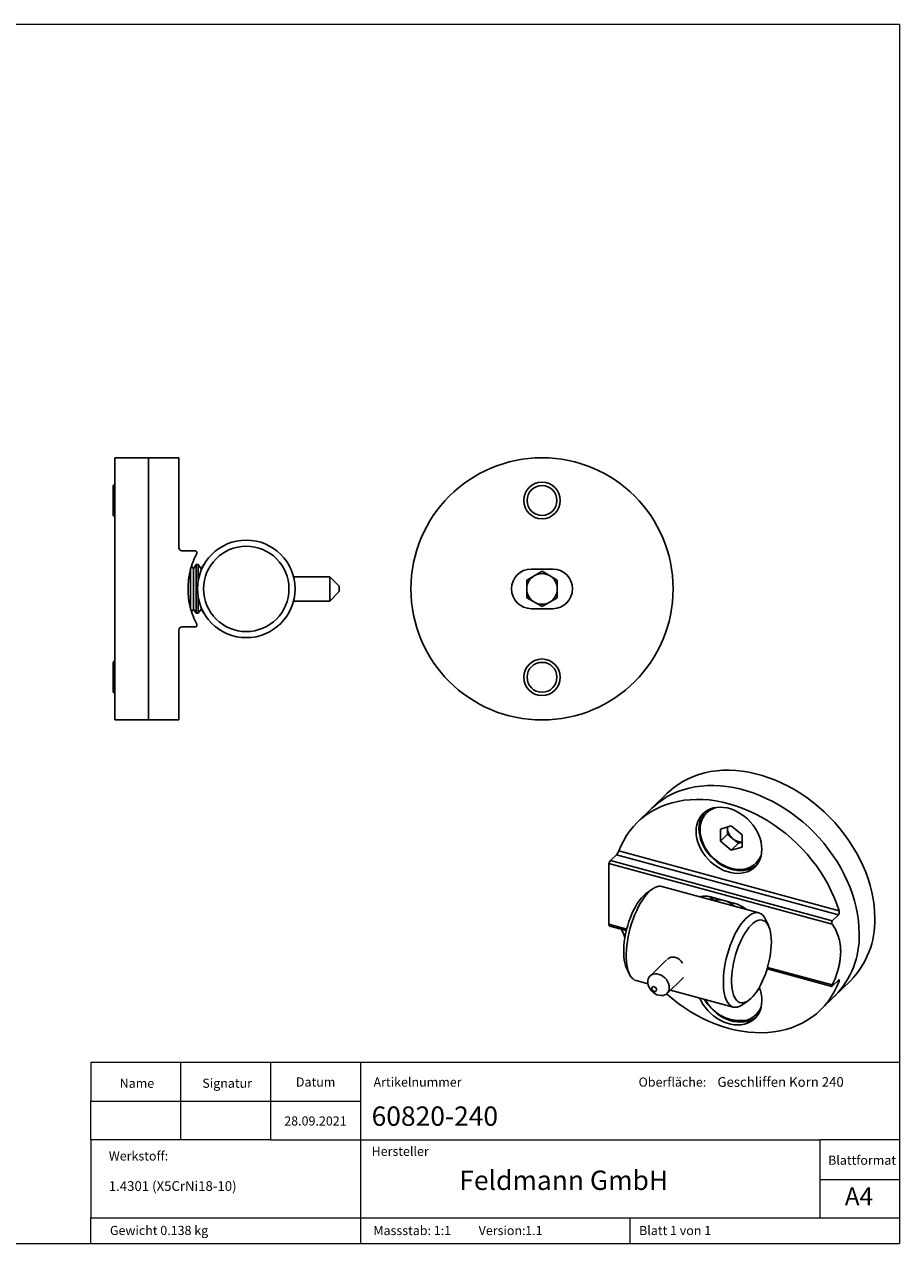
# Model space of a CAD drawing. Units: millimetres. Extents: x 5 to 292, y 5 to 205.
# Drawn here: x 149 to 292, y 5 to 205 of the extents above; entities that cross this region are included whole.
import ezdxf

# ---------------------------------------------------------------- set-up
doc = ezdxf.new("R2010")
doc.units = ezdxf.units.MM
doc.styles.add('SLDTEXTSTYLE0', font='TXT', dxfattribs={"width": 0.75})
doc.styles.add('SLDTEXTSTYLE1', font='TXT', dxfattribs={"width": 0.692308})

msp = doc.modelspace()

# ---------------------------------------------------------------- linework, layer by layer
at = {"color": 7, "linetype": 'Continuous', "lineweight": 18}
for p, q in [((292, 205), (5, 205)), ((292, 205), (292, 5)), ((159.4, 34.75), (174.13, 34.75)), ((159.4, 34.75), (159.4, 28.38)), ((174.13, 34.75), (188.86, 34.75)), ((174.13, 22), (174.13, 34.75)), ((188.86, 34.75), (203.6, 34.75)), ((188.86, 34.75), (188.86, 22)), ((203.6, 34.75), (292, 34.75)), ((203.6, 34.75), (203.6, 5)), ((159.4, 28.38), (174.13, 28.38)), ((159.4, 22), (159.4, 28.38)), ((174.13, 28.38), (188.86, 28.38)), ((188.86, 28.38), (203.6, 28.38)), ((174.13, 22), (159.4, 22)), ((159.4, 22), (159.4, 9.25)), ((188.86, 22), (174.13, 22)), ((188.86, 22), (203.6, 22)), ((203.6, 22), (279, 22)), ((292, 22), (279, 22)), ((279, 15.49), (279, 22)), ((279, 9.25), (279, 15.49)), ((292, 15.49), (279, 15.49)), ((159.4, 9.25), (292, 9.25)), ((159.4, 5), (159.4, 9.25)), ((247.8, 5), (247.8, 9.25)), ((5, 5), (292, 5))]:
    msp.add_line(p, q, dxfattribs=at)
at = {"color": 7, "linetype": 'Continuous', "lineweight": 25}
for p, q in [((168.83, 133.9), (163.33, 133.9)), ((163.33, 133.9), (163.33, 90.9)), ((173.83, 133.9), (168.83, 133.9)), ((168.83, 133.9), (168.83, 90.9)), ((173.83, 133.9), (173.83, 119.15)), ((163.33, 129.65), (163.03, 129.35)), ((163.03, 129.35), (163.03, 124.46)), ((163.03, 124.46), (163.33, 124.16)), ((174.33, 118.65), (176.5, 118.65)), ((176.21, 115.71), (175.91, 116.14)), ((176.69, 116.4), (176.21, 115.71)), ((176.97, 116.4), (176.69, 116.4)), ((176.69, 108.4), (176.69, 116.4)), ((177.46, 115.71), (176.97, 116.4)), ((176.97, 113.62), (176.97, 116.4)), ((177.94, 116.4), (177.46, 115.71)), ((177.95, 116.4), (177.94, 116.4)), ((177.94, 116.38), (177.94, 116.4)), ((175.72, 109.31), (175.72, 115.48)), ((176.21, 109.09), (176.21, 115.71)), ((177.46, 115.39), (177.46, 115.71)), ((198.57, 114.4), (192.62, 114.4)), ((200.12, 112.85), (198.57, 114.4)), ((198.57, 114.4), (198.57, 110.4)), ((230.86, 113.85), (233.37, 115.3)), ((231.62, 115.65), (235.12, 115.65)), ((233.37, 115.3), (235.88, 113.85)), ((200.12, 112.85), (200.12, 111.95)), ((230.86, 110.95), (230.86, 113.85)), ((235.88, 113.85), (235.88, 110.95)), ((176.97, 108.4), (176.97, 111.18)), ((192.62, 110.4), (198.57, 110.4)), ((198.57, 110.4), (200.12, 111.95)), ((233.37, 109.5), (230.86, 110.95)), ((235.88, 110.95), (233.37, 109.5)), ((175.91, 108.66), (176.21, 109.09)), ((176.21, 109.09), (176.69, 108.4)), ((176.69, 108.4), (176.97, 108.4)), ((176.97, 108.4), (177.46, 109.09)), ((177.46, 109.09), (177.46, 109.42)), ((177.46, 109.09), (177.94, 108.4)), ((177.94, 108.4), (177.94, 108.42)), ((177.94, 108.4), (177.95, 108.4)), ((235.12, 109.15), (231.62, 109.15)), ((176.5, 106.15), (174.33, 106.15)), ((173.83, 105.65), (173.83, 90.9)), ((163.33, 100.65), (163.03, 100.35)), ((163.03, 100.35), (163.03, 95.46)), ((163.03, 95.46), (163.33, 95.16)), ((163.33, 90.9), (168.83, 90.9)), ((168.83, 90.9), (173.83, 90.9)), ((253.9, 78.9), (251.34, 76.39)), ((251.34, 76.39), (249, 74.11)), ((260.59, 75.9), (260.35, 75.66)), ((262.62, 73), (264.39, 73.51)), ((262.62, 71.01), (262.62, 73)), ((263.78, 72.15), (262.62, 71.01)), ((263.79, 73.34), (263.78, 73.14)), ((263.78, 73.14), (263.78, 73.34)), ((263.78, 72.15), (263.78, 73.14)), ((264.67, 71.41), (263.78, 72.15)), ((264.39, 73.51), (266.17, 72.03)), ((266.17, 72.03), (266.17, 70.04)), ((264.39, 69.53), (262.62, 71.01)), ((265.56, 70.67), (264.39, 69.53)), ((266.17, 70.04), (264.39, 69.53)), ((265.56, 70.67), (264.67, 71.41)), ((266.17, 70.85), (265.56, 70.67)), ((245.59, 68.8), (244.58, 67.82)), ((281.98, 58.91), (245.59, 68.8)), ((245.97, 69.42), (282.07, 59.61)), ((280.96, 57.4), (244.34, 67.35)), ((244.58, 67.82), (280.97, 57.93)), ((268.43, 67.38), (268.67, 67.62)), ((251.45, 63.17), (250.49, 62.5)), ((268.92, 59.25), (253, 63.58)), ((264.74, 60.87), (261.2, 61.83)), ((270.54, 57.05), (270.06, 58.11)), ((280.97, 57.93), (281.98, 58.91)), ((244.49, 57.07), (247.19, 56.34)), ((247.19, 50.34), (247.67, 49.28)), ((253.78, 51.53), (251.08, 48.89)), ((270.27, 50.07), (280.91, 47.18)), ((248.81, 48.14), (250.74, 47.62)), ((253.87, 46.03), (256.57, 48.67)), ((281.98, 48.2), (280.97, 47.21)), ((281.37, 45.62), (283.94, 48.13)), ((254.46, 46.6), (264.73, 43.81)), ((266.29, 44.22), (267.24, 44.9)), ((279.04, 43.34), (281.37, 45.62)), ((268.43, 42.52), (268.67, 42.76))]:
    msp.add_line(p, q, dxfattribs=at)
at = {"color": 8, "linetype": 'Continuous', "lineweight": 25}
for p, q in [((244.34, 57.39), (247.26, 56.6)), ((270.35, 50.32), (280.96, 47.44)), ((282.07, 48.04), (281.87, 48.09))]:
    msp.add_line(p, q, dxfattribs=at)
at = {"color": 7, "linetype": 'Continuous', "lineweight": 25, "flags": 128}
for points in [[(287.94, 58.34), (287.9, 59.4), (287.81, 60.48), (287.66, 61.56), (287.44, 62.65), (287.17, 63.75), (286.83, 64.84), (286.44, 65.93), (285.98, 67.01), (285.48, 68.07), (284.92, 69.13), (284.3, 70.16), (283.64, 71.18), (282.93, 72.17), (282.17, 73.13), (281.37, 74.06), (280.53, 74.95), (279.65, 75.81), (278.74, 76.62), (277.79, 77.4), (276.82, 78.13), (275.82, 78.81), (274.8, 79.44), (273.75, 80.02), (272.7, 80.55), (271.63, 81.02), (270.55, 81.43), (269.46, 81.79), (268.38, 82.08), (267.29, 82.32), (266.21, 82.49), (265.14, 82.6), (264.09, 82.65), (263.04, 82.64), (262.02, 82.56), (261.02, 82.42), (260.05, 82.22), (259.1, 81.96), (258.19, 81.64), (257.31, 81.26), (256.47, 80.82), (255.67, 80.33), (254.91, 79.78), (254.2, 79.18), (253.9, 78.9)], [(285.37, 55.84), (285.34, 56.9), (285.24, 57.97), (285.09, 59.06), (284.87, 60.15), (284.6, 61.24), (284.26, 62.33), (283.87, 63.42), (283.42, 64.5), (282.91, 65.57), (282.35, 66.62), (281.74, 67.66), (281.07, 68.67), (280.36, 69.66), (279.61, 70.62), (278.81, 71.55), (277.97, 72.44), (277.09, 73.3), (276.17, 74.12), (275.23, 74.89), (274.25, 75.62), (273.25, 76.3), (272.23, 76.94), (271.19, 77.52), (270.13, 78.04), (269.06, 78.51), (267.98, 78.93), (266.9, 79.28), (265.81, 79.58), (264.73, 79.81), (263.65, 79.98), (262.58, 80.09), (261.52, 80.14), (260.48, 80.13), (259.45, 80.05), (258.45, 79.92), (257.48, 79.72), (256.53, 79.46), (255.62, 79.14), (254.74, 78.76), (253.9, 78.32), (253.1, 77.82), (252.34, 77.27), (251.63, 76.67), (251.34, 76.39)], [(285.37, 55.84), (285.34, 56.9), (285.24, 57.97), (285.09, 59.06), (284.87, 60.15), (284.6, 61.24), (284.26, 62.33), (283.87, 63.42), (283.42, 64.5), (282.91, 65.57), (282.35, 66.62), (281.74, 67.66), (281.07, 68.67), (280.36, 69.66), (279.61, 70.62), (278.81, 71.55), (277.97, 72.44), (277.09, 73.3), (276.17, 74.12), (275.23, 74.89), (274.25, 75.62), (273.25, 76.3), (272.23, 76.94), (271.19, 77.52), (270.13, 78.04), (269.06, 78.51), (267.98, 78.93), (266.9, 79.28), (265.81, 79.58), (264.73, 79.81), (263.65, 79.98), (262.58, 80.09), (261.52, 80.14), (260.48, 80.13), (259.45, 80.05), (258.45, 79.92), (257.48, 79.72), (256.53, 79.46), (255.62, 79.14), (254.74, 78.76), (253.9, 78.32), (253.1, 77.82), (252.34, 77.27), (251.63, 76.67), (251.34, 76.39)], [(282.07, 59.61), (281.71, 60.69), (281.28, 61.77), (280.8, 62.84), (280.26, 63.9), (279.67, 64.94), (279.03, 65.96), (278.35, 66.95), (277.61, 67.92), (276.83, 68.86), (276.02, 69.77), (275.16, 70.64), (274.26, 71.47), (273.34, 72.26), (272.38, 73.01), (271.39, 73.71), (270.38, 74.36), (269.36, 74.97), (268.31, 75.52), (267.25, 76.01), (266.18, 76.45), (265.1, 76.83), (264.02, 77.16), (262.94, 77.42), (261.86, 77.63), (260.79, 77.77), (259.73, 77.85), (258.68, 77.87), (257.66, 77.82), (256.65, 77.72), (255.66, 77.55), (254.71, 77.33), (253.78, 77.04), (252.88, 76.69), (252.03, 76.29), (251.21, 75.83), (250.43, 75.31), (249.69, 74.74), (249.01, 74.12), (248.37, 73.45), (247.78, 72.73), (247.24, 71.96), (246.76, 71.15), (246.34, 70.31), (245.97, 69.42)], [(269.42, 69.69), (269.38, 70.27), (269.29, 70.85), (269.13, 71.44), (268.92, 72.02), (268.64, 72.6), (268.32, 73.15), (267.94, 73.69), (267.51, 74.19), (267.05, 74.66), (266.55, 75.09), (266.02, 75.47), (265.46, 75.8), (264.89, 76.08), (264.31, 76.3), (263.73, 76.46), (263.15, 76.55), (262.58, 76.59), (262.02, 76.56), (261.49, 76.46), (260.99, 76.31), (260.53, 76.09), (260.1, 75.82), (259.73, 75.49), (259.4, 75.11), (259.12, 74.68), (258.91, 74.22), (258.75, 73.71), (258.66, 73.18), (258.63, 72.62), (258.66, 72.05), (258.75, 71.47), (258.91, 70.88), (259.12, 70.29), (259.4, 69.72), (259.73, 69.16), (260.1, 68.63), (260.53, 68.12), (260.99, 67.65), (261.49, 67.22), (262.02, 66.84), (262.58, 66.51), (263.15, 66.23), (263.73, 66.02), (264.31, 65.86), (264.89, 65.76), (265.46, 65.73), (266.02, 65.76), (266.55, 65.85), (267.05, 66.01), (267.51, 66.22), (267.94, 66.5), (268.32, 66.83), (268.64, 67.21), (268.92, 67.63), (269.13, 68.1), (269.29, 68.6), (269.38, 69.13), (269.42, 69.69)], [(262, 76.55), (261.6, 76.43), (261.14, 76.23), (260.73, 75.98), (260.36, 75.66), (260.03, 75.3), (259.77, 74.9), (259.55, 74.45), (259.4, 73.96), (259.31, 73.45), (259.28, 72.91), (259.31, 72.36), (259.4, 71.79), (259.55, 71.23), (259.77, 70.66), (260.03, 70.11), (260.36, 69.57), (260.73, 69.06), (261.14, 68.58), (261.6, 68.13), (262.08, 67.73), (262.6, 67.37), (263.14, 67.06), (263.69, 66.8), (264.25, 66.6), (264.82, 66.47), (265.37, 66.39), (265.92, 66.37), (266.45, 66.42), (266.95, 66.53), (266.95, 66.53)], [(260, 75.74), (259.86, 75.57), (259.59, 75.14), (259.37, 74.67), (259.22, 74.17), (259.12, 73.64), (259.09, 73.08), (259.12, 72.51), (259.22, 71.92), (259.37, 71.33), (259.59, 70.75), (259.86, 70.17), (260.19, 69.62), (260.57, 69.08), (260.99, 68.58), (261.46, 68.11), (261.96, 67.68), (262.49, 67.3), (263.04, 66.97), (263.61, 66.69), (264.19, 66.47), (264.78, 66.31), (265.36, 66.22), (265.93, 66.18), (266.48, 66.21), (267.01, 66.31), (267.51, 66.46), (267.98, 66.68), (268.4, 66.95), (268.5, 67.03)], [(247.19, 50.34), (247.08, 50.62), (246.95, 51.05), (246.86, 51.53), (246.79, 52.05), (246.76, 52.62), (246.76, 53.22), (246.79, 53.84), (246.86, 54.49), (246.95, 55.16), (247.08, 55.83), (247.23, 56.51), (247.42, 57.18), (247.63, 57.84), (247.86, 58.49), (248.11, 59.11), (248.39, 59.7), (248.68, 60.26), (248.98, 60.77), (249.29, 61.24), (249.61, 61.66), (249.94, 62.02), (250.27, 62.32), (250.49, 62.5)], [(253, 63.58), (252.82, 63.62), (252.51, 63.62), (252.19, 63.55), (251.86, 63.42), (251.52, 63.22), (251.17, 62.96), (250.82, 62.63), (250.47, 62.24), (250.12, 61.8), (249.79, 61.31), (249.46, 60.77), (249.14, 60.18), (248.84, 59.56), (248.56, 58.9), (248.3, 58.22), (248.06, 57.52), (247.84, 56.8), (247.66, 56.07), (247.5, 55.34), (247.37, 54.62), (247.27, 53.91), (247.21, 53.21), (247.18, 52.54), (247.18, 51.9), (247.21, 51.29), (247.27, 50.72), (247.37, 50.2), (247.5, 49.73), (247.66, 49.31), (247.84, 48.95), (248.06, 48.65), (248.3, 48.41), (248.56, 48.24), (248.81, 48.14)], [(266.29, 44.22), (266.04, 44.07), (265.7, 43.9), (265.38, 43.8), (265.06, 43.77), (264.76, 43.81), (264.48, 43.91), (264.22, 44.08), (263.98, 44.32), (263.76, 44.62), (263.58, 44.98), (263.42, 45.4), (263.29, 45.87), (263.19, 46.4), (263.13, 46.96), (263.1, 47.57), (263.1, 48.22), (263.13, 48.89), (263.19, 49.58), (263.29, 50.29), (263.42, 51.02), (263.58, 51.75), (263.76, 52.47), (263.98, 53.19), (264.22, 53.89), (264.48, 54.58), (264.76, 55.23), (265.06, 55.85), (265.38, 56.44), (265.7, 56.98), (266.04, 57.48), (266.39, 57.92), (266.74, 58.3), (267.09, 58.63), (267.43, 58.89), (267.78, 59.09), (268.11, 59.23), (268.43, 59.29), (268.74, 59.29), (269.03, 59.22), (269.31, 59.08), (269.56, 58.88), (269.78, 58.61), (269.98, 58.27), (270.06, 58.11)], [(270.98, 54.48), (270.96, 55.06), (270.91, 55.61), (270.83, 56.11), (270.72, 56.56), (270.58, 56.96), (270.41, 57.31), (270.21, 57.59), (269.99, 57.82), (269.75, 57.97), (269.48, 58.06), (269.2, 58.09), (268.9, 58.04), (268.59, 57.93), (268.28, 57.76), (267.95, 57.52), (267.63, 57.21), (267.3, 56.85), (266.98, 56.43), (266.67, 55.97), (266.37, 55.45), (266.08, 54.9), (265.8, 54.3), (265.55, 53.68), (265.31, 53.04), (265.11, 52.37), (264.92, 51.7), (264.77, 51.02), (264.64, 50.35), (264.54, 49.68), (264.48, 49.03), (264.45, 48.41), (264.45, 47.81), (264.48, 47.25), (264.54, 46.72), (264.64, 46.25), (264.77, 45.82), (264.92, 45.44), (265.11, 45.13), (265.31, 44.88), (265.55, 44.68), (265.8, 44.56), (266.08, 44.5), (266.37, 44.51), (266.67, 44.59), (266.98, 44.73), (267.3, 44.94), (267.63, 45.22), (267.95, 45.55), (268.28, 45.94), (268.59, 46.38), (268.9, 46.87), (269.2, 47.41), (269.48, 47.98), (269.75, 48.59), (269.99, 49.22), (270.21, 49.88), (270.41, 50.55), (270.58, 51.22), (270.72, 51.9), (270.83, 52.57), (270.91, 53.23), (270.96, 53.87), (270.98, 54.48)], [(246.42, 56.55), (246.76, 55.68), (246.96, 55.22)], [(254.24, 46.98), (254.21, 47.31), (254.12, 47.65), (253.96, 47.98), (253.76, 48.3), (253.5, 48.58), (253.21, 48.82), (252.89, 49.01), (252.56, 49.15), (252.22, 49.23), (251.9, 49.24), (251.59, 49.19), (251.32, 49.07), (251.09, 48.9), (250.9, 48.67), (250.78, 48.41), (250.71, 48.1), (250.71, 47.78), (250.78, 47.44), (250.9, 47.1), (251.09, 46.78), (251.32, 46.48), (251.59, 46.22), (251.9, 46), (252.22, 45.83), (252.56, 45.73), (252.89, 45.68), (253.21, 45.7), (253.5, 45.79), (253.76, 45.93), (253.96, 46.13), (254.12, 46.38), (254.21, 46.66), (254.24, 46.98)], [(253.8, 45.96), (254.71, 45.19), (255.66, 44.45), (256.65, 43.75), (257.66, 43.09), (258.68, 42.49), (259.73, 41.94), (260.79, 41.44), (261.86, 41.01), (262.94, 40.62), (264.02, 40.3), (265.1, 40.04), (266.18, 39.83), (267.25, 39.69), (268.31, 39.61), (269.36, 39.59), (270.38, 39.63), (271.39, 39.74), (272.38, 39.9), (273.34, 40.13), (274.26, 40.42), (275.16, 40.76), (276.02, 41.17), (276.83, 41.63), (277.61, 42.15), (278.35, 42.72), (279.03, 43.34), (279.67, 44.01), (280.26, 44.73), (280.8, 45.5), (281.28, 46.3), (281.71, 47.15), (282.07, 48.04)], [(252.15, 46.65), (252.12, 46.8), (252.03, 46.95), (251.9, 47.07), (251.75, 47.14), (251.6, 47.15), (251.47, 47.1), (251.38, 47), (251.35, 46.86), (251.38, 46.71), (251.47, 46.56), (251.6, 46.44), (251.75, 46.37), (251.9, 46.36), (252.03, 46.41), (252.12, 46.51), (252.15, 46.65)], [(259.17, 45.32), (259.4, 44.86), (259.73, 44.3), (260.1, 43.77), (260.53, 43.26), (260.99, 42.79), (261.49, 42.37), (262.02, 41.99), (262.58, 41.65), (263.15, 41.38), (263.73, 41.16), (264.31, 41), (264.89, 40.9), (265.46, 40.87), (266.02, 40.9), (266.55, 40.99), (267.05, 41.15), (267.51, 41.37), (267.94, 41.64), (268.32, 41.97), (268.64, 42.35), (268.92, 42.77), (269.13, 43.24), (269.29, 43.74), (269.38, 44.28), (269.42, 44.83)], [(259.98, 45.1), (260.19, 44.76), (260.57, 44.22), (260.99, 43.72), (261.46, 43.25), (261.96, 42.82), (262.49, 42.44), (263.04, 42.11), (263.61, 41.83), (264.19, 41.61), (264.78, 41.45), (265.36, 41.36), (265.93, 41.32), (266.48, 41.36), (267.01, 41.45), (267.51, 41.6), (267.98, 41.82), (268.4, 42.09), (268.5, 42.17)]]:
    msp.add_lwpolyline(points, dxfattribs=at)
at = {"color": 8, "linetype": 'Continuous', "lineweight": 25, "flags": 128}
for points in [[(261.57, 61.73), (261.23, 61.54), (261.04, 61.4)], [(266.34, 59.96), (266.31, 59.99), (265.97, 60.4)]]:
    msp.add_lwpolyline(points, dxfattribs=at)
at = {"color": 7, "linetype": 'Continuous', "lineweight": 25}
for centre, radius in [((233.37, 112.4), 21.5), ((233.37, 126.9), 3), ((233.37, 126.9), 2.45), ((184.88, 112.4), 8), ((184.88, 112.4), 7), ((233.37, 97.9), 3), ((233.37, 97.9), 2.45)]:
    msp.add_circle(centre, radius, dxfattribs=at)
for centre, radius, start, end in [((231.62, 112.4), 3.25, 90, 270), ((233.37, 112.4), 2.51, 120, 180), ((233.37, 112.4), 2.51, 60, 120), ((233.37, 112.4), 2.51, 0, 60), ((235.12, 112.4), 3.25, 270, 90), ((233.37, 112.4), 2.51, 180, 240), ((233.37, 112.4), 2.51, 300, 0), ((233.37, 112.4), 2.51, 240, 300), ((262.94, 73.49), 3.36, 120.0438, 134.2831), ((266.13, 73.25), 2.35, 182.6127, 231.6756), ((266.07, 72.97), 2.1, 228.0994, 272.7384), ((266.03, 69.85), 3.44, 285.5646, 345.7966), ((266.32, 70.03), 3.37, 314.3513, 328.5419), ((262.21, 57.4), 4.01, 47.2748, 102.3161), ((273.94, 57.93), 14, 315.5568, 1.709), ((271.38, 55.42), 14, 315.5568, 1.709), ((263.43, 44.77), 5.99, 0.6285, 22.0803), ((265.86, 48.02), 6.44, 207.3475, 279.7804), ((266.03, 44.99), 3.44, 285.5646, 345.7966), ((266.32, 45.17), 3.37, 314.3513, 328.5419)]:
    msp.add_arc(centre, radius, start, end, dxfattribs=at)
at = {"color": 8, "linetype": 'Continuous', "lineweight": 25}
msp.add_arc((262.63, 59.82), 2.4, 124.0198, 137.3731, dxfattribs=at)
at = {"color": 7, "linetype": 'Continuous', "lineweight": 25}
for points, knots in [([(174.33, 118.65), (174.2, 118.65), (174.07, 118.71), (173.88, 118.9), (173.83, 119.02), (173.83, 119.15)], [0, 0, 0, 0, 0.5, 0.5, 1, 1, 1, 1]), ([(176.77, 118.21), (176.3, 117.34), (175.95, 116.41), (175.64, 115.18), (175.59, 114.93), (175.5, 114.43), (175.46, 114.18), (175.36, 113.43), (175.33, 112.92), (175.33, 112.16), (175.34, 111.91), (175.37, 111.4), (175.39, 111.14), (175.49, 110.38), (175.58, 109.88), (175.82, 108.91), (175.97, 108.43), (176.33, 107.49), (176.53, 107.03), (176.77, 106.59)], [0, 0, 0, 0, 0.25, 0.25, 0.3125, 0.3125, 0.375, 0.375, 0.5, 0.5, 0.5625, 0.5625, 0.625, 0.625, 0.75, 0.75, 0.875, 0.875, 1, 1, 1, 1]), ([(176.77, 118.21), (176.81, 118.31), (176.81, 118.42), (176.71, 118.59), (176.61, 118.65), (176.5, 118.65)], [0, 0, 0, 0, 0.5, 0.5, 1, 1, 1, 1]), ([(173.83, 105.65), (173.83, 105.78), (173.88, 105.91), (174.07, 106.1), (174.2, 106.15), (174.33, 106.15)], [0, 0, 0, 0, 0.5, 0.5, 1, 1, 1, 1]), ([(176.5, 106.15), (176.61, 106.15), (176.71, 106.21), (176.81, 106.39), (176.81, 106.5), (176.77, 106.59)], [0, 0, 0, 0, 0.5, 0.5, 1, 1, 1, 1]), ([(245.59, 68.8), (245.66, 68.86), (245.73, 68.97), (245.87, 69.2), (245.93, 69.32), (245.97, 69.42)], [0, 0, 0, 0, 0.5, 0.5, 1, 1, 1, 1]), ([(244.34, 67.35), (244.34, 66.87), (244.33, 66.28), (244.32, 65.41), (244.32, 65.23), (244.31, 64.85), (244.31, 64.66), (244.31, 64.07), (244.31, 63.66), (244.31, 63.01), (244.31, 62.78), (244.31, 62.33), (244.31, 62.09), (244.31, 61.39), (244.32, 60.91), (244.33, 59.93), (244.33, 59.43), (244.34, 58.41), (244.34, 57.9), (244.34, 57.39)], [0, 0, 0, 0, 0.25, 0.25, 0.3125, 0.3125, 0.375, 0.375, 0.5, 0.5, 0.5625, 0.5625, 0.625, 0.625, 0.75, 0.75, 0.875, 0.875, 1, 1, 1, 1]), ([(244.34, 67.35), (244.34, 67.4), (244.37, 67.49), (244.47, 67.67), (244.53, 67.77), (244.58, 67.82)], [0, 0, 0, 0, 0.5, 0.5, 1, 1, 1, 1]), ([(261.2, 61.83), (261, 61.88), (260.6, 61.97), (260.04, 62.01), (259.58, 61.99), (259.34, 61.91), (259.25, 61.88)], [0, 0, 0, 0, 0.273663, 0.555583, 0.829162, 1, 1, 1, 1]), ([(266.91, 59.8), (266.82, 59.87), (266.54, 60.08), (266.01, 60.38), (265.37, 60.68), (264.94, 60.81), (264.74, 60.87)], [0, 0, 0, 0, 0.136073, 0.426631, 0.726421, 1, 1, 1, 1]), ([(282.07, 59.61), (282.11, 59.49), (282.12, 59.35), (282.09, 59.09), (282.04, 58.98), (281.98, 58.91)], [0, 0, 0, 0, 0.5, 0.5, 1, 1, 1, 1]), ([(244.49, 57.07), (244.49, 57.07), (244.47, 57.08), (244.43, 57.11), (244.38, 57.17), (244.35, 57.26), (244.34, 57.34), (244.34, 57.38), (244.34, 57.39)], [0, 0, 0, 0, 0.0351526, 0.2561663, 0.4861973, 0.7246315, 0.9670421, 1, 1, 1, 1]), ([(280.97, 57.93), (280.92, 57.88), (280.89, 57.78), (280.89, 57.57), (280.91, 57.46), (280.96, 57.4)], [0, 0, 0, 0, 0.5, 0.5, 1, 1, 1, 1]), ([(280.96, 47.44), (281.39, 48.34), (281.74, 49.25), (282.03, 50.4), (282.09, 50.63), (282.18, 51.09), (282.21, 51.32), (282.3, 51.99), (282.33, 52.43), (282.34, 53.09), (282.33, 53.3), (282.3, 53.73), (282.27, 53.94), (282.18, 54.56), (282.09, 54.96), (281.86, 55.72), (281.71, 56.08), (281.37, 56.77), (281.18, 57.1), (280.96, 57.4)], [0, 0, 0, 0, 0.25, 0.25, 0.3125, 0.3125, 0.375, 0.375, 0.5, 0.5, 0.5625, 0.5625, 0.625, 0.625, 0.75, 0.75, 0.875, 0.875, 1, 1, 1, 1]), ([(253.97, 51.68), (253.97, 51.68), (254.05, 51.76), (254.26, 51.87), (254.57, 51.98), (254.91, 52), (255.26, 51.95), (255.59, 51.82), (255.91, 51.61), (256.18, 51.34), (256.35, 51.14), (256.41, 51.03), (256.41, 51.03)], [0, 0, 0, 0, 0.006174, 0.13159, 0.256462, 0.379679, 0.502813, 0.625958, 0.7493, 0.874233, 0.999782, 1, 1, 1, 1]), ([(281.98, 48.2), (282.04, 48.26), (282.09, 48.28), (282.12, 48.21), (282.11, 48.14), (282.07, 48.04)], [0, 0, 0, 0, 0.5, 0.5, 1, 1, 1, 1]), ([(280.96, 47.44), (280.91, 47.34), (280.89, 47.26), (280.89, 47.16), (280.92, 47.16), (280.97, 47.21)], [0, 0, 0, 0, 0.5, 0.5, 1, 1, 1, 1])]:
    msp.add_open_spline(points, degree=3, knots=knots, dxfattribs=at)

# ---------------------------------------------------------------- texts
at = {"color": 7, "linetype": 'Continuous', "lineweight": 0}
for s, insert, char_height, attachment_point, style in [('Name', (166.95, 32.06), 1.5, 2, 'SLDTEXTSTYLE0'), ('Signatur', (181.75, 32.06), 1.5, 2, 'SLDTEXTSTYLE0'), ('Datum', (196.25, 32.26), 1.5, 2, 'SLDTEXTSTYLE0'), ('Artikelnummer', (205.75, 32.25), 1.5, 1, 'SLDTEXTSTYLE0'), ('Oberfläche:', (249.2, 32.25), 1.5, 1, 'SLDTEXTSTYLE0'), ('Geschliffen Korn 240', (262.13, 32.31), 1.5875, 1, 'SLDTEXTSTYLE0'), ('60820-240', (205.43, 27.5), 3.175, 1, 'SLDTEXTSTYLE0'), ('28.09.2021', (196.22, 25.87), 1.5, 2, 'SLDTEXTSTYLE0'), ('Werkstoff:', (162.34, 20.13), 1.5, 1, 'SLDTEXTSTYLE0'), ('Hersteller', (205.43, 20.89), 1.5, 1, 'SLDTEXTSTYLE0'), ('Blattformat', (280.28, 19.43), 1.5, 1, 'SLDTEXTSTYLE0'), ('Feldmann GmbH', (219.81, 16.98), 3.175, 1, 'SLDTEXTSTYLE0'), ('1.4301 (X5CrNi18-10)', (162.34, 15.24), 1.5875, 1, 'SLDTEXTSTYLE0'), ('A4', (283.02, 14.21), 2.91, 1, 'SLDTEXTSTYLE0'), ('Gewicht 0.138 kg', (170.58, 7.91), 1.5, 2, 'SLDTEXTSTYLE0'), ('Massstab: 1:1', (205.72, 7.9), 1.5, 1, 'SLDTEXTSTYLE0'), ('Blatt 1 von 1', (249.28, 7.9), 1.5, 1, 'SLDTEXTSTYLE1'), ('Version:', (222.98, 7.9), 1.5, 1, 'SLDTEXTSTYLE0'), ('1.1', (230.61, 7.9), 1.5, 1, 'SLDTEXTSTYLE0')]:
    msp.add_mtext(s, dxfattribs=dict(at, insert=insert, char_height=char_height, attachment_point=attachment_point, style=style))

doc.saveas('drawing.dxf')
